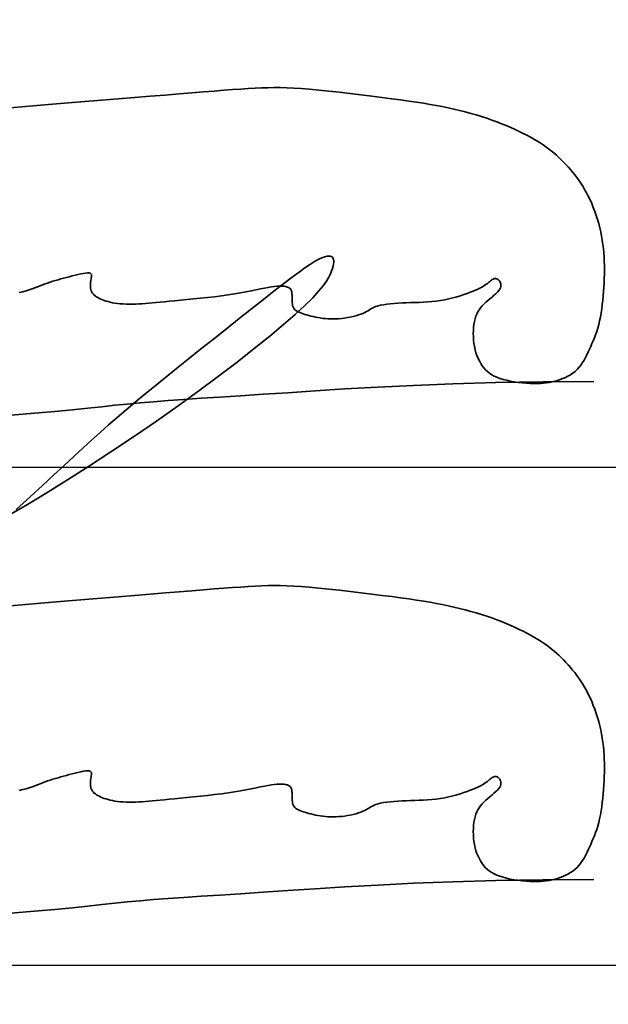
# Model space of a CAD drawing. Units: millimetres. Extents: x -440218 to 894146, y 0 to 287491.
# Drawn here: x 74756 to 75347, y 260116 to 261104 of the extents above; entities that cross this region are included whole.
import ezdxf
from ezdxf import colors
from ezdxf.entities.mleader import LeaderData, LeaderLine
from ezdxf.math import Vec2, Vec3

# ---------------------------------------------------------------- set-up
doc = ezdxf.new("R2010")
doc.units = ezdxf.units.MM
doc.linetypes.add('CONTI', pattern=[0])
doc.layers.add('МОДЕЛЬ', color=7, linetype='Continuous', lineweight=15)
doc.styles.add('ISOSPEUR', font='isocpeur.ttf', dxfattribs={"height": 300})
doc.styles.add('SPDS', font='txt')
doc.styles.add('SPEC', font='txt')

# ---------------------------------------------------------------- blocks, each defined once
blk = doc.blocks.new('*T96')
at = {"transparency": 16777216}
for p, q in [((0, 0), (18500, 0)), ((0, 0), (0, -5500)), ((1000, 0), (1000, -2500)), ((2000, 0), (2000, -5500)), ((3000, 0), (3000, -2500)), ((4000, 0), (4000, -5500)), ((5500, 0), (5500, -5500)), ((6500, 0), (6500, -5500)), ((18500, 0), (18500, -5500)), ((0, -500), (6500, -500)), ((0, -1000), (18500, -1000)), ((0, -1500), (6500, -1500)), ((0, -2000), (6500, -2000)), ((0, -2500), (18500, -2500)), ((13500, -2500), (13500, -5500)), ((15000, -2500), (15000, -4000)), ((16500, -2500), (16500, -4000)), ((0, -3000), (6500, -3000)), ((13500, -3000), (18500, -3000)), ((0, -3500), (6500, -3500)), ((0, -4000), (18500, -4000)), ((0, -4500), (6500, -4500)), ((0, -5000), (6500, -5000)), ((0, -5500), (18500, -5500))]:
    blk.add_line(p, q, dxfattribs=at)
at = {"color": 0, "transparency": 16777216, "attachment_point": 5, "style": 'ISOSPEUR'}
for s, insert, char_height, width in [('{\\C256;О-С348Б-1/0226-СС.ГЧ}', (12500, -500), 400, 11998), ('{\\H0.83333x;\\C256;Объект: Государственное бюджетноу\\Pобщеобразовательного учреждения города Москвы Школа №1678, \\Pпо адресу: г. Москва, ул. Дубнинская, д. 73б\\H1.2x;  \\H0.73333x;   \\fISOCPEUR|b0|i1|c204|p34; }', (12500, -1750), 300, 11998), ('{\\T0.8;ИП Иванников Вячеслав Петрович}', (16000, -4750), 285, 4896.32), ('Ситуационный план', (10000, -4750), 300, 6998)]:
    blk.add_mtext(s, dxfattribs=dict(at, insert=insert, char_height=char_height, width=width))
at = {"color": 7, "transparency": 16777216, "style": 'ISOSPEUR'}
for s, insert, char_height, width, attachment_point in [('Изм.', (500, -2250), 250, 998, 5), ('Подп.', (4750, -2250), 250, 1498, 5), ('{\\T0.9;Кол.уч}', (1500, -2250), 250, 998, 5), ('{\\T0.9;Лист}', (2500, -2250), 250, 998, 5), ('{\\T0.9;N док}', (3500, -2250), 250, 998, 5), ('{\\T0.9;Дата}', (6000, -2250), 250, 998, 5), ('Стадия', (14250, -2750), 250, 1396.32, 5), ('{\\C256;Разработ.}', (100, -2750), 250, 1800, 4), ('Лист', (15750, -2750), 250, 1396.32, 5), ('{\\C0;02.26}', (6000, -2750), 250, 998, 5), ('{\\fISOCPEUR|b0|i0|c204|p34;Листов}', (17500, -2750), 250, 1896.32, 5), ('Н.контр.', (100, -3250), 250, 1800, 4), ('{\\C0;02.26}', (6000, -3250), 250, 998, 5), ('Р', (14250, -3500), 300, 1396.32, 5), ('1', (15750, -3500), 300, 1396.32, 5), ('8', (17500, -3500), 300, 1896.32, 5), ('{\\C0;02.26}', (6000, -4250), 250, 998, 5), ('{\\H0.82143x;ГИП}', (100, -4250), 280, 1800, 4)]:
    blk.add_mtext(s, dxfattribs=dict(at, insert=insert, char_height=char_height, width=width, attachment_point=attachment_point))
blk = doc.blocks.new('_ArchTick')
at = {"color": 0, "linetype": 'ByBlock', "const_width": 0.15}
blk.add_lwpolyline([(-0.5, -0.5), (0.5, 0.5)], dxfattribs=at)

msp = doc.modelspace()

# ---------------------------------------------------------------- linework, layer by layer
at = {"layer": 'МОДЕЛЬ', "color": 5, "linetype": 'Continuous', "lineweight": 35}
for points in [[(74755.77, 260830.227), (74759.289, 260831.122), (74762.626, 260832.057), (74765.756, 260833.021), (74768.698, 260834.006), (74771.486, 260835.001), (74774.152, 260835.999), (74776.729, 260836.989), (74779.249, 260837.963), (74781.746, 260838.91), (74784.251, 260839.823), (74786.793, 260840.693), (74789.379, 260841.527), (74792.011, 260842.331), (74794.692, 260843.113), (74797.424, 260843.881), (74800.209, 260844.642), (74803.049, 260845.404), (74805.948, 260846.174), (74808.896, 260846.954), (74811.84, 260847.715), (74814.716, 260848.422), (74817.459, 260849.041), (74820.005, 260849.538), (74822.291, 260849.877), (74824.251, 260850.023), (74825.822, 260849.943), (74826.96, 260849.612), (74827.709, 260849.045), (74828.131, 260848.271), (74828.292, 260847.314), (74828.254, 260846.203), (74828.082, 260844.964), (74827.84, 260843.623), (74827.592, 260842.208), (74827.393, 260840.743), (74827.263, 260839.25), (74827.214, 260837.748), (74827.258, 260836.257), (74827.408, 260834.797), (74827.674, 260833.387), (74828.069, 260832.048), (74828.605, 260830.799), (74829.291, 260829.654), (74830.121, 260828.607), (74831.089, 260827.646), (74832.187, 260826.759), (74833.408, 260825.935), (74834.745, 260825.161), (74836.189, 260824.425), (74837.734, 260823.716), (74839.374, 260823.026), (74841.118, 260822.358), (74842.975, 260821.722), (74844.954, 260821.125), (74847.067, 260820.576), (74849.323, 260820.081), (74851.732, 260819.651), (74854.303, 260819.293), (74857.043, 260819.012), (74859.932, 260818.808), (74862.947, 260818.676), (74866.066, 260818.613), (74869.265, 260818.615), (74872.52, 260818.679), (74875.809, 260818.8), (74879.108, 260818.975), (74882.411, 260819.201), (74885.776, 260819.475), (74889.281, 260819.796), (74892.999, 260820.161), (74897.008, 260820.57), (74901.383, 260821.02), (74906.2, 260821.51), (74911.534, 260822.037), (74917.429, 260822.601), (74923.799, 260823.205), (74930.522, 260823.853), (74937.481, 260824.549), (74944.555, 260825.296), (74951.625, 260826.099), (74958.572, 260826.961), (74965.275, 260827.886), (74971.635, 260828.873), (74977.626, 260829.9), (74983.242, 260830.939), (74988.479, 260831.962), (74993.329, 260832.942), (74997.788, 260833.852), (75001.849, 260834.663), (75005.507, 260835.349), (75008.762, 260835.888), (75011.64, 260836.285), (75014.174, 260836.553), (75016.398, 260836.703), (75018.343, 260836.748), (75020.043, 260836.7), (75021.53, 260836.569), (75022.838, 260836.37), (75023.994, 260836.11), (75025.012, 260835.79), (75025.899, 260835.409), (75026.665, 260834.965), (75027.317, 260834.456), (75027.863, 260833.88), (75028.313, 260833.235), (75028.675, 260832.519), (75028.957, 260831.731), (75029.168, 260830.872), (75029.32, 260829.943), (75029.422, 260828.946), (75029.484, 260827.882), (75029.515, 260826.752), (75029.527, 260825.558), (75029.529, 260824.302), (75029.533, 260822.987), (75029.559, 260821.635), (75029.632, 260820.268), (75029.774, 260818.91), (75030.009, 260817.585), (75030.358, 260816.316), (75030.845, 260815.127), (75031.494, 260814.04), (75032.322, 260813.073), (75033.323, 260812.216), (75034.489, 260811.45), (75035.807, 260810.758), (75037.269, 260810.123), (75038.864, 260809.527), (75040.581, 260808.954), (75042.411, 260808.385), (75044.344, 260807.808), (75046.374, 260807.229), (75048.496, 260806.661), (75050.706, 260806.113), (75053, 260805.598), (75055.371, 260805.127), (75057.815, 260804.711), (75060.329, 260804.362), (75062.905, 260804.09), (75065.54, 260803.898), (75068.227, 260803.791), (75070.96, 260803.771), (75073.733, 260803.841), (75076.54, 260804.004), (75079.376, 260804.264), (75082.235, 260804.623), (75085.105, 260805.082), (75087.956, 260805.632), (75090.75, 260806.264), (75093.451, 260806.966), (75096.023, 260807.728), (75098.429, 260808.538), (75100.632, 260809.387), (75102.596, 260810.263), (75104.305, 260811.155), (75105.824, 260812.053), (75107.239, 260812.944), (75108.635, 260813.817), (75110.098, 260814.661), (75111.714, 260815.462), (75113.568, 260816.211), (75115.747, 260816.895), (75118.313, 260817.506), (75121.245, 260818.044), (75124.497, 260818.514), (75128.026, 260818.921), (75131.786, 260819.268), (75135.734, 260819.56), (75139.825, 260819.8), (75144.015, 260819.993), (75148.263, 260820.148), (75152.553, 260820.285), (75156.87, 260820.432), (75161.203, 260820.614), (75165.537, 260820.858), (75169.86, 260821.189), (75174.159, 260821.633), (75178.421, 260822.218), (75182.629, 260822.959), (75186.759, 260823.839), (75190.782, 260824.831), (75194.67, 260825.909), (75198.394, 260827.045), (75201.925, 260828.213), (75205.236, 260829.387), (75208.297, 260830.538), (75211.089, 260831.647), (75213.622, 260832.713), (75215.913, 260833.741), (75217.981, 260834.738), (75219.845, 260835.708), (75221.521, 260836.658), (75223.029, 260837.592), (75224.386, 260838.517), (75225.611, 260839.434), (75226.722, 260840.326), (75227.736, 260841.176), (75228.671, 260841.962), (75229.546, 260842.666), (75230.379, 260843.268), (75231.186, 260843.748), (75231.987, 260844.087), (75232.794, 260844.269), (75233.602, 260844.297), (75234.398, 260844.178), (75235.173, 260843.919), (75235.915, 260843.526), (75236.613, 260843.007), (75237.256, 260842.368), (75237.833, 260841.616), (75238.33, 260840.758), (75238.715, 260839.799), (75238.957, 260838.744), (75239.02, 260837.598), (75238.871, 260836.367), (75238.476, 260835.055), (75237.802, 260833.668), (75236.814, 260832.211), (75235.495, 260830.688), (75233.895, 260829.106), (75232.078, 260827.469), (75230.109, 260825.783), (75228.054, 260824.053), (75225.978, 260822.285), (75223.947, 260820.485), (75222.025, 260818.656), (75220.266, 260816.801), (75218.677, 260814.901), (75217.255, 260812.933), (75215.995, 260810.873), (75214.893, 260808.7), (75213.944, 260806.39), (75213.145, 260803.921), (75212.49, 260801.269), (75211.978, 260798.421), (75211.608, 260795.406), (75211.383, 260792.262), (75211.306, 260789.028), (75211.377, 260785.741), (75211.6, 260782.44), (75211.976, 260779.164), (75212.508, 260775.95), (75213.196, 260772.833), (75214.036, 260769.826), (75215.022, 260766.939), (75216.15, 260764.183), (75217.412, 260761.566), (75218.805, 260759.099), (75220.322, 260756.792), (75221.958, 260754.653), (75223.712, 260752.69), (75225.604, 260750.896), (75227.657, 260749.259), (75229.897, 260747.77), (75232.346, 260746.418), (75235.03, 260745.193), (75237.973, 260744.084), (75241.199, 260743.081), (75244.716, 260742.175), (75248.47, 260741.369), (75252.392, 260740.665), (75256.412, 260740.068), (75260.46, 260739.582), (75264.468, 260739.209), (75268.364, 260738.954), (75272.079, 260738.821), (75275.561, 260738.811), (75278.826, 260738.924), (75281.908, 260739.158), (75284.839, 260739.508), (75287.655, 260739.973), (75290.388, 260740.551), (75293.072, 260741.238), (75295.74, 260742.032), (75298.416, 260742.932), (75301.085, 260743.948), (75303.722, 260745.089), (75306.302, 260746.367), (75308.8, 260747.793), (75311.191, 260749.377), (75313.45, 260751.13), (75315.553, 260753.064), (75317.481, 260755.182), (75319.25, 260757.467), (75320.884, 260759.896), (75322.404, 260762.446), (75323.833, 260765.091), (75325.195, 260767.81), (75326.512, 260770.578), (75327.808, 260773.371), (75329.098, 260776.176), (75330.378, 260779.008), (75331.635, 260781.893), (75332.857, 260784.858), (75334.033, 260787.927), (75335.15, 260791.127), (75336.196, 260794.483), (75337.159, 260798.02), (75338.031, 260801.755), (75338.814, 260805.669), (75339.514, 260809.733), (75340.136, 260813.921), (75340.686, 260818.202), (75341.17, 260822.549), (75341.592, 260826.935), (75341.96, 260831.33), (75342.276, 260835.711), (75342.536, 260840.074), (75342.734, 260844.419), (75342.864, 260848.747), (75342.921, 260853.058), (75342.897, 260857.353), (75342.787, 260861.632), (75342.585, 260865.896), (75342.285, 260870.145), (75341.883, 260874.379), (75341.376, 260878.598), (75340.762, 260882.804), (75340.037, 260886.995), (75339.197, 260891.172), (75338.24, 260895.336), (75337.163, 260899.486), (75335.964, 260903.62), (75334.65, 260907.72), (75333.232, 260911.769), (75331.718, 260915.747), (75330.117, 260919.633), (75328.439, 260923.409), (75326.693, 260927.056), (75324.888, 260930.554), (75323.032, 260933.889), (75321.128, 260937.072), (75319.177, 260940.117), (75317.179, 260943.04), (75315.136, 260945.856), (75313.048, 260948.581), (75310.916, 260951.231), (75308.741, 260953.821), (75306.524, 260956.363), (75304.262, 260958.856), (75301.952, 260961.298), (75299.589, 260963.686), (75297.172, 260966.015), (75294.696, 260968.283), (75292.158, 260970.486), (75289.554, 260972.62), (75286.88, 260974.686), (75284.123, 260976.692), (75281.267, 260978.652), (75278.298, 260980.577), (75275.201, 260982.479), (75271.96, 260984.371), (75268.562, 260986.266), (75264.99, 260988.175), (75261.233, 260990.107), (75257.294, 260992.055), (75253.175, 260994.009), (75248.881, 260995.956), (75244.418, 260997.888), (75239.789, 260999.792), (75234.999, 261001.658), (75230.052, 261003.475), (75224.955, 261005.235), (75219.718, 261006.932), (75214.355, 261008.566), (75208.877, 261010.135), (75203.298, 261011.637), (75197.63, 261013.07), (75191.886, 261014.433), (75186.078, 261015.722), (75180.202, 261016.94), (75174.177, 261018.102), (75167.907, 261019.226), (75161.294, 261020.331), (75154.24, 261021.434), (75146.648, 261022.554), (75138.42, 261023.709), (75129.46, 261024.918), (75119.723, 261026.19), (75109.38, 261027.501), (75098.655, 261028.818), (75087.772, 261030.109), (75076.957, 261031.34), (75066.433, 261032.478), (75056.424, 261033.491), (75047.156, 261034.345), (75038.785, 261035.017), (75031.203, 261035.51), (75024.235, 261035.838), (75017.705, 261036.014), (75011.438, 261036.051), (75005.258, 261035.963), (74998.99, 261035.762), (74992.459, 261035.461), (74985.501, 261035.072), (74978.005, 261034.594), (74969.871, 261034.025), (74960.999, 261033.365), (74951.29, 261032.611), (74940.642, 261031.762), (74928.958, 261030.815), (74916.137, 261029.769), (74902.134, 261028.626), (74887.129, 261027.4), (74871.355, 261026.112), (74855.046, 261024.78), (74838.436, 261023.424), (74821.758, 261022.062), (74805.248, 261020.713), (74789.139, 261019.398), (74773.565, 261018.115), (74758.263, 261016.786), (74742.871, 261015.316)], [(74742.962, 260605.351), (74762.234, 260616.591), (74782.763, 260628.964), (74804.241, 260642.281), (74826.358, 260656.356), (74848.806, 260671.002), (74871.277, 260686.03), (74893.46, 260701.254), (74915.066, 260716.487), (74935.876, 260731.55), (74955.689, 260746.266), (74974.303, 260760.455), (74991.519, 260773.939), (75007.135, 260786.541), (75020.949, 260798.083), (75032.763, 260808.386), (75042.448, 260817.325), (75050.176, 260824.987), (75056.193, 260831.511), (75060.744, 260837.035), (75064.074, 260841.699), (75066.43, 260845.643), (75068.056, 260849.004), (75069.198, 260851.924), (75070.063, 260854.519), (75070.699, 260856.826), (75071.117, 260858.858), (75071.324, 260860.629), (75071.333, 260862.155), (75071.151, 260863.45), (75070.789, 260864.527), (75070.256, 260865.401), (75069.559, 260866.084), (75068.692, 260866.572), (75067.647, 260866.861), (75066.413, 260866.944), (75064.983, 260866.816), (75063.348, 260866.472), (75061.497, 260865.904), (75059.423, 260865.109), (75057.093, 260864.06), (75054.375, 260862.648), (75051.116, 260860.746), (75047.162, 260858.225), (75042.357, 260854.957), (75036.547, 260850.814), (75029.578, 260845.667), (75021.296, 260839.388), (75011.615, 260831.908), (75000.737, 260823.394), (74988.929, 260814.073), (74976.463, 260804.172), (74963.607, 260793.917), (74950.63, 260783.535), (74937.804, 260773.253), (74925.397, 260763.297), (74913.624, 260753.845), (74902.478, 260744.876), (74891.898, 260736.321), (74881.823, 260728.111), (74872.192, 260720.175), (74862.942, 260712.445), (74854.012, 260704.851), (74845.341, 260697.323), (74836.845, 260689.78), (74828.354, 260682.093), (74819.673, 260674.121), (74810.609, 260665.723), (74800.969, 260656.758), (74790.559, 260647.086), (74779.186, 260636.565), (74766.656, 260625.054), (74752.853, 260612.471)], [(74747.412, 260707.088), (74771.147, 260709.068), (74791.532, 260710.901), (74809.166, 260712.602), (74824.645, 260714.18), (74838.565, 260715.649), (74851.524, 260717.02), (74864.119, 260718.306), (74876.945, 260719.517), (74890.533, 260720.671), (74905.147, 260721.795), (74920.981, 260722.922), (74938.233, 260724.085), (74957.099, 260725.314), (74977.775, 260726.643), (75000.457, 260728.104), (75025.342, 260729.729), (75052.635, 260731.527), (75082.582, 260733.42), (75115.437, 260735.302), (75151.454, 260737.073), (75190.889, 260738.63), (75233.996, 260739.869), (75281.029, 260740.687), (75332.244, 260740.983)], [(74755.77, 260330.227), (74759.289, 260331.122), (74762.626, 260332.057), (74765.756, 260333.021), (74768.698, 260334.006), (74771.486, 260335.001), (74774.152, 260335.999), (74776.729, 260336.989), (74779.249, 260337.963), (74781.746, 260338.91), (74784.251, 260339.823), (74786.793, 260340.693), (74789.379, 260341.527), (74792.011, 260342.331), (74794.692, 260343.113), (74797.424, 260343.881), (74800.209, 260344.642), (74803.049, 260345.404), (74805.948, 260346.174), (74808.896, 260346.954), (74811.84, 260347.715), (74814.716, 260348.422), (74817.459, 260349.041), (74820.005, 260349.538), (74822.291, 260349.877), (74824.251, 260350.023), (74825.822, 260349.943), (74826.96, 260349.612), (74827.709, 260349.045), (74828.131, 260348.271), (74828.292, 260347.314), (74828.254, 260346.203), (74828.082, 260344.964), (74827.84, 260343.623), (74827.592, 260342.208), (74827.393, 260340.743), (74827.263, 260339.25), (74827.214, 260337.748), (74827.258, 260336.257), (74827.408, 260334.797), (74827.674, 260333.387), (74828.069, 260332.048), (74828.605, 260330.799), (74829.291, 260329.654), (74830.121, 260328.607), (74831.089, 260327.646), (74832.187, 260326.759), (74833.408, 260325.935), (74834.745, 260325.161), (74836.189, 260324.425), (74837.734, 260323.716), (74839.374, 260323.026), (74841.118, 260322.358), (74842.975, 260321.722), (74844.954, 260321.125), (74847.067, 260320.576), (74849.323, 260320.081), (74851.732, 260319.651), (74854.303, 260319.293), (74857.043, 260319.012), (74859.932, 260318.808), (74862.947, 260318.676), (74866.066, 260318.613), (74869.265, 260318.615), (74872.52, 260318.679), (74875.809, 260318.8), (74879.108, 260318.975), (74882.411, 260319.201), (74885.776, 260319.475), (74889.281, 260319.796), (74892.999, 260320.161), (74897.008, 260320.57), (74901.383, 260321.02), (74906.2, 260321.51), (74911.534, 260322.037), (74917.429, 260322.601), (74923.799, 260323.205), (74930.522, 260323.853), (74937.481, 260324.549), (74944.555, 260325.296), (74951.625, 260326.099), (74958.572, 260326.961), (74965.275, 260327.886), (74971.635, 260328.873), (74977.626, 260329.9), (74983.242, 260330.939), (74988.479, 260331.962), (74993.329, 260332.942), (74997.788, 260333.852), (75001.849, 260334.663), (75005.507, 260335.349), (75008.762, 260335.888), (75011.64, 260336.285), (75014.174, 260336.553), (75016.398, 260336.703), (75018.343, 260336.748), (75020.043, 260336.7), (75021.53, 260336.569), (75022.838, 260336.37), (75023.994, 260336.11), (75025.012, 260335.79), (75025.899, 260335.409), (75026.665, 260334.965), (75027.317, 260334.456), (75027.863, 260333.88), (75028.313, 260333.235), (75028.675, 260332.519), (75028.957, 260331.731), (75029.168, 260330.872), (75029.32, 260329.943), (75029.422, 260328.946), (75029.484, 260327.882), (75029.515, 260326.752), (75029.527, 260325.558), (75029.529, 260324.302), (75029.533, 260322.987), (75029.559, 260321.635), (75029.632, 260320.268), (75029.774, 260318.91), (75030.009, 260317.585), (75030.358, 260316.316), (75030.845, 260315.127), (75031.494, 260314.04), (75032.322, 260313.073), (75033.323, 260312.216), (75034.489, 260311.45), (75035.807, 260310.758), (75037.269, 260310.123), (75038.864, 260309.527), (75040.581, 260308.954), (75042.411, 260308.385), (75044.344, 260307.808), (75046.374, 260307.229), (75048.496, 260306.661), (75050.706, 260306.113), (75053, 260305.598), (75055.371, 260305.127), (75057.815, 260304.711), (75060.329, 260304.362), (75062.905, 260304.09), (75065.54, 260303.898), (75068.227, 260303.791), (75070.96, 260303.771), (75073.733, 260303.841), (75076.54, 260304.004), (75079.376, 260304.264), (75082.235, 260304.623), (75085.105, 260305.082), (75087.956, 260305.632), (75090.75, 260306.264), (75093.451, 260306.966), (75096.023, 260307.728), (75098.429, 260308.538), (75100.632, 260309.387), (75102.596, 260310.263), (75104.305, 260311.155), (75105.824, 260312.053), (75107.239, 260312.944), (75108.635, 260313.817), (75110.098, 260314.661), (75111.714, 260315.462), (75113.568, 260316.211), (75115.747, 260316.895), (75118.313, 260317.506), (75121.245, 260318.044), (75124.497, 260318.514), (75128.026, 260318.921), (75131.786, 260319.268), (75135.734, 260319.56), (75139.825, 260319.8), (75144.015, 260319.993), (75148.263, 260320.148), (75152.553, 260320.285), (75156.87, 260320.432), (75161.203, 260320.614), (75165.537, 260320.858), (75169.86, 260321.189), (75174.159, 260321.633), (75178.421, 260322.218), (75182.629, 260322.959), (75186.759, 260323.839), (75190.782, 260324.831), (75194.67, 260325.909), (75198.394, 260327.045), (75201.925, 260328.213), (75205.236, 260329.387), (75208.297, 260330.538), (75211.089, 260331.647), (75213.622, 260332.713), (75215.913, 260333.741), (75217.981, 260334.738), (75219.845, 260335.708), (75221.521, 260336.658), (75223.029, 260337.592), (75224.386, 260338.517), (75225.611, 260339.434), (75226.722, 260340.326), (75227.736, 260341.176), (75228.671, 260341.962), (75229.546, 260342.666), (75230.379, 260343.268), (75231.186, 260343.748), (75231.987, 260344.087), (75232.794, 260344.269), (75233.602, 260344.297), (75234.398, 260344.178), (75235.173, 260343.919), (75235.915, 260343.526), (75236.613, 260343.007), (75237.256, 260342.368), (75237.833, 260341.616), (75238.33, 260340.758), (75238.715, 260339.799), (75238.957, 260338.744), (75239.02, 260337.598), (75238.871, 260336.367), (75238.476, 260335.055), (75237.802, 260333.668), (75236.814, 260332.211), (75235.495, 260330.688), (75233.895, 260329.106), (75232.078, 260327.469), (75230.109, 260325.783), (75228.054, 260324.053), (75225.978, 260322.285), (75223.947, 260320.485), (75222.025, 260318.656), (75220.266, 260316.801), (75218.677, 260314.901), (75217.255, 260312.933), (75215.995, 260310.873), (75214.893, 260308.7), (75213.944, 260306.39), (75213.145, 260303.921), (75212.49, 260301.269), (75211.978, 260298.421), (75211.608, 260295.406), (75211.383, 260292.262), (75211.306, 260289.028), (75211.377, 260285.741), (75211.6, 260282.44), (75211.976, 260279.164), (75212.508, 260275.95), (75213.196, 260272.833), (75214.036, 260269.826), (75215.022, 260266.939), (75216.15, 260264.183), (75217.412, 260261.566), (75218.805, 260259.099), (75220.322, 260256.792), (75221.958, 260254.653), (75223.712, 260252.69), (75225.604, 260250.896), (75227.657, 260249.259), (75229.897, 260247.77), (75232.346, 260246.418), (75235.03, 260245.193), (75237.973, 260244.084), (75241.199, 260243.081), (75244.716, 260242.175), (75248.47, 260241.369), (75252.392, 260240.665), (75256.412, 260240.068), (75260.46, 260239.582), (75264.468, 260239.209), (75268.364, 260238.954), (75272.079, 260238.821), (75275.561, 260238.811), (75278.826, 260238.924), (75281.908, 260239.158), (75284.839, 260239.508), (75287.655, 260239.973), (75290.388, 260240.551), (75293.072, 260241.238), (75295.74, 260242.032), (75298.416, 260242.932), (75301.085, 260243.948), (75303.722, 260245.089), (75306.302, 260246.367), (75308.8, 260247.793), (75311.191, 260249.377), (75313.45, 260251.13), (75315.553, 260253.064), (75317.481, 260255.182), (75319.25, 260257.467), (75320.884, 260259.896), (75322.404, 260262.446), (75323.833, 260265.091), (75325.195, 260267.81), (75326.512, 260270.578), (75327.808, 260273.371), (75329.098, 260276.176), (75330.378, 260279.008), (75331.635, 260281.893), (75332.857, 260284.858), (75334.033, 260287.927), (75335.15, 260291.127), (75336.196, 260294.483), (75337.159, 260298.02), (75338.031, 260301.755), (75338.814, 260305.669), (75339.514, 260309.733), (75340.136, 260313.921), (75340.686, 260318.202), (75341.17, 260322.549), (75341.592, 260326.935), (75341.96, 260331.33), (75342.276, 260335.711), (75342.536, 260340.074), (75342.734, 260344.419), (75342.864, 260348.747), (75342.921, 260353.058), (75342.897, 260357.353), (75342.787, 260361.632), (75342.585, 260365.896), (75342.285, 260370.145), (75341.883, 260374.379), (75341.376, 260378.598), (75340.762, 260382.804), (75340.037, 260386.995), (75339.197, 260391.172), (75338.24, 260395.336), (75337.163, 260399.486), (75335.964, 260403.62), (75334.65, 260407.72), (75333.232, 260411.769), (75331.718, 260415.747), (75330.117, 260419.633), (75328.439, 260423.409), (75326.693, 260427.056), (75324.888, 260430.554), (75323.032, 260433.889), (75321.128, 260437.072), (75319.177, 260440.117), (75317.179, 260443.04), (75315.136, 260445.856), (75313.048, 260448.581), (75310.916, 260451.231), (75308.741, 260453.821), (75306.524, 260456.363), (75304.262, 260458.856), (75301.952, 260461.298), (75299.589, 260463.686), (75297.172, 260466.015), (75294.696, 260468.283), (75292.158, 260470.486), (75289.554, 260472.62), (75286.88, 260474.686), (75284.123, 260476.692), (75281.267, 260478.652), (75278.298, 260480.577), (75275.201, 260482.479), (75271.96, 260484.371), (75268.562, 260486.266), (75264.99, 260488.175), (75261.233, 260490.107), (75257.294, 260492.055), (75253.175, 260494.009), (75248.881, 260495.956), (75244.418, 260497.888), (75239.789, 260499.792), (75234.999, 260501.658), (75230.052, 260503.475), (75224.955, 260505.235), (75219.718, 260506.932), (75214.355, 260508.566), (75208.877, 260510.135), (75203.298, 260511.637), (75197.63, 260513.07), (75191.886, 260514.433), (75186.078, 260515.722), (75180.202, 260516.94), (75174.177, 260518.102), (75167.907, 260519.226), (75161.294, 260520.331), (75154.24, 260521.434), (75146.648, 260522.554), (75138.42, 260523.709), (75129.46, 260524.918), (75119.723, 260526.19), (75109.38, 260527.501), (75098.655, 260528.818), (75087.772, 260530.109), (75076.957, 260531.34), (75066.433, 260532.478), (75056.424, 260533.491), (75047.156, 260534.345), (75038.785, 260535.017), (75031.203, 260535.51), (75024.235, 260535.838), (75017.705, 260536.014), (75011.438, 260536.051), (75005.258, 260535.963), (74998.99, 260535.762), (74992.459, 260535.461), (74985.501, 260535.072), (74978.005, 260534.594), (74969.871, 260534.025), (74960.999, 260533.365), (74951.29, 260532.611), (74940.642, 260531.762), (74928.958, 260530.815), (74916.137, 260529.769), (74902.134, 260528.626), (74887.129, 260527.4), (74871.355, 260526.112), (74855.046, 260524.78), (74838.436, 260523.424), (74821.758, 260522.062), (74805.248, 260520.713), (74789.139, 260519.398), (74773.565, 260518.115), (74758.263, 260516.786), (74742.871, 260515.316)], [(74747.412, 260207.088), (74771.147, 260209.068), (74791.532, 260210.901), (74809.166, 260212.602), (74824.645, 260214.18), (74838.565, 260215.649), (74851.524, 260217.02), (74864.119, 260218.306), (74876.945, 260219.517), (74890.533, 260220.671), (74905.147, 260221.795), (74920.981, 260222.922), (74938.233, 260224.085), (74957.099, 260225.314), (74977.775, 260226.643), (75000.457, 260228.104), (75025.342, 260229.729), (75052.635, 260231.527), (75082.582, 260233.42), (75115.437, 260235.302), (75151.454, 260237.073), (75190.889, 260238.63), (75233.996, 260239.869), (75281.029, 260240.687), (75332.244, 260240.983)]]:
    msp.add_lwpolyline(points, dxfattribs=at)

# ---------------------------------------------------------------- block references
msp.add_blockref('*T96', (69934.404, 263654.946))

# ---------------------------------------------------------------- leaders
at = {"color": 7, "linetype": 'CONTI', "lineweight": 9, "ltscale": 0.3}
ml = msp.add_multileader_mtext('Standard', dxfattribs=at)
ml.set_content('{\\fISOCPEUR|b0|i0|c0|p34;VEGATEL 5D-FB Cu (\\fISOCPEUR|b0|i0|c204|p34;ГОСТ\\fISOCPEUR|b0|i0|c0|p34;) HFLTx\\PL=50 \\fISOCPEUR|b0|i0|c204|p34;м}', color=7, style='SPDS')
ml.set_leader_properties()
ml.set_arrow_properties(name='ARCHTICK')
ml.build(insert=Vec2(0, 0))
ml.multileader.update_dxf_attribs({"text_left_attachment_type": 6, "text_right_attachment_type": 6, "dogleg_length": 0.36, "arrow_head_size": 100, "scale": 100})
ctx = ml.context
ctx.base_point, ctx.scale, ctx.char_height, ctx.arrow_head_size, ctx.landing_gap_size, ctx.plane_origin, ctx.plane_x_axis, ctx.plane_y_axis = Vec3(152460.926, 272330.015), 100, 250, 100, 9, Vec3(154956.207, 266829.739), Vec3(0, 1), Vec3(-1, 0)
ctx.left_attachment, ctx.right_attachment, ctx.text_align_type = 6, 6, 1
notes = []
notes.append((ctx, [(0, (0, 0, 0), (0, 0), (1, 0), 1, [])]))
ctx.mtext.insert, ctx.mtext.text_direction, ctx.mtext.rotation, ctx.mtext.alignment, ctx.mtext.flow_direction = Vec3(152160.926, 274876.515), Vec3(0, 1), 1.5707963, 2, 5
ml = msp.add_multileader_mtext('Standard', dxfattribs=at)
ml.set_content('{\\fISOCPEUR|b0|i0|c204|p34;КСВВнг\\fISOCPEUR|b0|i0|c0|p34;(\\fISOCPEUR|b0|i0|c204|p34;А\\fISOCPEUR|b0|i0|c0|p34;)-LSLTx 1x2x0,8\\PL=40 \\fISOCPEUR|b0|i0|c204|p34;м}', color=7, style='SPDS')
ml.set_leader_properties()
ml.set_arrow_properties(name='ARCHTICK')
ml.build(insert=Vec2(0, 0))
ml.multileader.update_dxf_attribs({"text_left_attachment_type": 6, "text_right_attachment_type": 6, "dogleg_length": 0.36, "arrow_head_size": 100, "scale": 100})
ctx = ml.context
ctx.base_point, ctx.scale, ctx.char_height, ctx.arrow_head_size, ctx.landing_gap_size, ctx.plane_origin = Vec3(156976.547, 277097.962), 100, 250, 100, 9, Vec3(149205.325, 277277.128)
ctx.left_attachment, ctx.right_attachment, ctx.text_align_type = 6, 6, 1
notes.append((ctx, [(0, (0, 0, 0), (0, 0), (1, 0), 1, [])]))
ctx.mtext.insert, ctx.mtext.alignment, ctx.mtext.flow_direction = Vec3(158904.297, 277397.962), 2, 5
ml = msp.add_multileader_mtext('Standard', dxfattribs=at)
ml.set_content('{\\fISOCPEUR|b0|i0|c204|p34;КСВВнг\\fISOCPEUR|b0|i0|c0|p34;(\\fISOCPEUR|b0|i0|c204|p34;А\\fISOCPEUR|b0|i0|c0|p34;)-LSLTx 1x2x0,8\\PL=15 \\fISOCPEUR|b0|i0|c204|p34;м}', color=7, style='SPDS')
ml.set_leader_properties()
ml.set_arrow_properties(name='ARCHTICK')
ml.build(insert=Vec2(0, 0))
ml.multileader.update_dxf_attribs({"text_left_attachment_type": 6, "text_right_attachment_type": 6, "dogleg_length": 0.36, "arrow_head_size": 100, "scale": 100})
ctx = ml.context
ctx.base_point, ctx.scale, ctx.char_height, ctx.arrow_head_size, ctx.landing_gap_size, ctx.plane_origin = Vec3(172137.642, 277097.962), 100, 250, 100, 9, Vec3(164366.42, 277277.128)
ctx.left_attachment, ctx.right_attachment, ctx.text_align_type = 6, 6, 1
notes.append((ctx, [(0, (0, 0, 0), (0, 0), (1, 0), 1, [])]))
ctx.mtext.insert, ctx.mtext.alignment, ctx.mtext.flow_direction = Vec3(174065.392, 277397.962), 2, 5
ml = msp.add_multileader_mtext('Standard', dxfattribs=at)
ml.set_content('{\\fISOCPEUR|b0|i0|c204|p34;КСВВнг\\fISOCPEUR|b0|i0|c0|p34;(\\fISOCPEUR|b0|i0|c204|p34;А\\fISOCPEUR|b0|i0|c0|p34;)-LSLTx 1x2x0,8\\PL=10 \\fISOCPEUR|b0|i0|c204|p34;м}', color=7, style='SPDS')
ml.set_leader_properties()
ml.set_arrow_properties(name='ARCHTICK')
ml.build(insert=Vec2(0, 0))
ml.multileader.update_dxf_attribs({"text_left_attachment_type": 6, "text_right_attachment_type": 6, "dogleg_length": 0.36, "arrow_head_size": 100, "scale": 100})
ctx = ml.context
ctx.base_point, ctx.scale, ctx.char_height, ctx.arrow_head_size, ctx.landing_gap_size, ctx.plane_origin = Vec3(116154.028, 277097.962), 100, 250, 100, 9, Vec3(122387.804, 277277.128)
ctx.left_attachment, ctx.right_attachment, ctx.text_align_type = 6, 6, 1
notes.append((ctx, [(0, (0, 0, 0), (0, 0), (1, 0), 1, [])]))
ctx.mtext.insert, ctx.mtext.alignment, ctx.mtext.flow_direction = Vec3(118081.778, 277397.962), 2, 5
ml = msp.add_multileader_mtext('Standard', dxfattribs=at)
ml.set_content('{\\fISOCPEUR|b0|i0|c204|p34;РК \\fISOCPEUR|b0|i0|c0|p34;75-4.8-319 \\fISOCPEUR|b0|i0|c204|p34;нг\\fISOCPEUR|b0|i0|c0|p34;(\\fISOCPEUR|b0|i0|c204|p34;А\\fISOCPEUR|b0|i0|c0|p34;)-LSLTx\\P\\pxqc;L=50 \\fISOCPEUR|b0|i0|c204|p34;м}', color=7, style='SPDS')
ml.set_leader_properties()
ml.set_arrow_properties(name='ARCHTICK')
ml.build(insert=Vec2(0, 0))
ml.multileader.update_dxf_attribs({"text_left_attachment_type": 6, "text_right_attachment_type": 6, "dogleg_length": 0.36, "arrow_head_size": 100, "scale": 100})
ctx = ml.context
ctx.base_point, ctx.scale, ctx.char_height, ctx.arrow_head_size, ctx.landing_gap_size, ctx.plane_origin, ctx.plane_x_axis, ctx.plane_y_axis = Vec3(153874.864, 272871.703), 100, 250, 100, 9, Vec3(151057.508, 269937.38), Vec3(0, 1), Vec3(-1, 0)
ctx.left_attachment, ctx.right_attachment, ctx.text_align_type = 6, 6, 1
notes.append((ctx, [(0, (0, 0, 0), (0, 0), (1, 0), 1, [])]))
ctx.mtext.insert, ctx.mtext.text_direction, ctx.mtext.rotation, ctx.mtext.alignment, ctx.mtext.flow_direction = Vec3(153574.864, 274955.703), Vec3(0, 1), 1.5707963, 2, 5
ml = msp.add_multileader_mtext('Standard', dxfattribs=at)
ml.set_content('{\\fISOCPEUR|b0|i0|c204|p34;КСВВнг\\fISOCPEUR|b0|i0|c0|p34;(\\fISOCPEUR|b0|i0|c204|p34;А\\fISOCPEUR|b0|i0|c0|p34;)-LSLTx 1x2x0,8\\PL=25 \\fISOCPEUR|b0|i0|c204|p34;м}', color=7, style='SPDS')
ml.set_leader_properties()
ml.set_arrow_properties(name='ARCHTICK')
ml.build(insert=Vec2(0, 0))
ml.multileader.update_dxf_attribs({"text_left_attachment_type": 6, "text_right_attachment_type": 6, "dogleg_length": 0.36, "arrow_head_size": 100, "scale": 100})
ctx = ml.context
ctx.base_point, ctx.scale, ctx.char_height, ctx.arrow_head_size, ctx.landing_gap_size, ctx.plane_origin = Vec3(156925.795, 274259.917), 100, 250, 100, 9, Vec3(143603.203, 274439.084)
ctx.left_attachment, ctx.right_attachment, ctx.text_align_type = 6, 6, 1
notes.append((ctx, [(0, (0, 0, 0), (0, 0), (1, 0), 1, [])]))
ctx.mtext.insert, ctx.mtext.alignment, ctx.mtext.flow_direction = Vec3(158853.545, 274559.917), 2, 5
ml = msp.add_multileader_mtext('Standard', dxfattribs=at)
ml.set_content('{\\fISOCPEUR|b0|i0|c204|p34;КСВВнг\\fISOCPEUR|b0|i0|c0|p34;(\\fISOCPEUR|b0|i0|c204|p34;А\\fISOCPEUR|b0|i0|c0|p34;)-LSLTx 1x2x0,8\\PL=30 \\fISOCPEUR|b0|i0|c204|p34;м}', color=7, style='SPDS')
ml.set_leader_properties()
ml.set_arrow_properties(name='ARCHTICK')
ml.build(insert=Vec2(0, 0))
ml.multileader.update_dxf_attribs({"text_left_attachment_type": 6, "text_right_attachment_type": 6, "dogleg_length": 0.36, "arrow_head_size": 100, "scale": 100})
ctx = ml.context
ctx.base_point, ctx.scale, ctx.char_height, ctx.arrow_head_size, ctx.landing_gap_size, ctx.plane_origin = Vec3(157006.667, 270803.176), 100, 250, 100, 9, Vec3(148879.998, 270982.343)
ctx.left_attachment, ctx.right_attachment, ctx.text_align_type = 6, 6, 1
notes.append((ctx, [(0, (0, 0, 0), (0, 0), (1, 0), 1, [])]))
ctx.mtext.insert, ctx.mtext.alignment, ctx.mtext.flow_direction = Vec3(158934.417, 271103.176), 2, 5
ml = msp.add_multileader_mtext('Standard', dxfattribs=at)
ml.set_content('{\\fISOCPEUR|b0|i0|c204|p34;КСВВнг\\fISOCPEUR|b0|i0|c0|p34;(\\fISOCPEUR|b0|i0|c204|p34;А\\fISOCPEUR|b0|i0|c0|p34;)-LSLTx 1x2x0,8\\PL=15 \\fISOCPEUR|b0|i0|c204|p34;м}', color=7, style='SPDS')
ml.set_leader_properties()
ml.set_arrow_properties(name='ARCHTICK')
ml.build(insert=Vec2(0, 0))
ml.multileader.update_dxf_attribs({"text_left_attachment_type": 6, "text_right_attachment_type": 6, "dogleg_length": 0.36, "arrow_head_size": 100, "scale": 100})
ctx = ml.context
ctx.base_point, ctx.scale, ctx.char_height, ctx.arrow_head_size, ctx.landing_gap_size, ctx.plane_origin = Vec3(172137.642, 270798.674), 100, 250, 100, 9, Vec3(164366.42, 270977.841)
ctx.left_attachment, ctx.right_attachment, ctx.text_align_type = 6, 6, 1
notes.append((ctx, [(0, (0, 0, 0), (0, 0), (1, 0), 1, [])]))
ctx.mtext.insert, ctx.mtext.alignment, ctx.mtext.flow_direction = Vec3(174065.392, 271098.674), 2, 5
ml = msp.add_multileader_mtext('Standard', dxfattribs=at)
ml.set_content('{\\fISOCPEUR|b0|i0|c204|p34;КСВВнг\\fISOCPEUR|b0|i0|c0|p34;(\\fISOCPEUR|b0|i0|c204|p34;А\\fISOCPEUR|b0|i0|c0|p34;)-LSLTx 1x2x0,8\\PL=15 \\fISOCPEUR|b0|i0|c204|p34;м}', color=7, style='SPDS')
ml.set_leader_properties()
ml.set_arrow_properties(name='ARCHTICK')
ml.build(insert=Vec2(0, 0))
ml.multileader.update_dxf_attribs({"text_left_attachment_type": 6, "text_right_attachment_type": 6, "dogleg_length": 0.36, "arrow_head_size": 100, "scale": 100})
ctx = ml.context
ctx.base_point, ctx.scale, ctx.char_height, ctx.arrow_head_size, ctx.landing_gap_size, ctx.plane_origin = Vec3(172137.642, 267974.386), 100, 250, 100, 9, Vec3(164366.42, 268153.553)
ctx.left_attachment, ctx.right_attachment, ctx.text_align_type = 6, 6, 1
notes.append((ctx, [(0, (0, 0, 0), (0, 0), (1, 0), 1, [])]))
ctx.mtext.insert, ctx.mtext.alignment, ctx.mtext.flow_direction = Vec3(174065.392, 268274.386), 2, 5
ml = msp.add_multileader_mtext('Standard', dxfattribs=at)
ml.set_content('{\\fISOCPEUR|b0|i0|c204|p34;КСВВнг\\fISOCPEUR|b0|i0|c0|p34;(\\fISOCPEUR|b0|i0|c204|p34;А\\fISOCPEUR|b0|i0|c0|p34;)-LSLTx 1x2x0,8\\PL=15 \\fISOCPEUR|b0|i0|c204|p34;м}', color=7, style='SPDS')
ml.set_leader_properties()
ml.set_arrow_properties(name='ARCHTICK')
ml.build(insert=Vec2(0, 0))
ml.multileader.update_dxf_attribs({"text_left_attachment_type": 6, "text_right_attachment_type": 6, "dogleg_length": 0.36, "arrow_head_size": 100, "scale": 100})
ctx = ml.context
ctx.base_point, ctx.scale, ctx.char_height, ctx.arrow_head_size, ctx.landing_gap_size, ctx.plane_origin = Vec3(172137.642, 264518.153), 100, 250, 100, 9, Vec3(164366.42, 264697.319)
ctx.left_attachment, ctx.right_attachment, ctx.text_align_type = 6, 6, 1
notes.append((ctx, [(0, (0, 0, 0), (0, 0), (1, 0), 1, [])]))
ctx.mtext.insert, ctx.mtext.alignment, ctx.mtext.flow_direction = Vec3(174065.392, 264818.153), 2, 5
ml = msp.add_multileader_mtext('Standard', dxfattribs=at)
ml.set_content('{\\fISOCPEUR|b0|i0|c204|p34;КСВВнг\\fISOCPEUR|b0|i0|c0|p34;(\\fISOCPEUR|b0|i0|c204|p34;А\\fISOCPEUR|b0|i0|c0|p34;)-LSLTx 1x2x0,8\\PL=15 \\fISOCPEUR|b0|i0|c204|p34;м}', color=7, style='SPDS')
ml.set_leader_properties()
ml.set_arrow_properties(name='ARCHTICK')
ml.build(insert=Vec2(0, 0))
ml.multileader.update_dxf_attribs({"text_left_attachment_type": 6, "text_right_attachment_type": 6, "dogleg_length": 0.36, "arrow_head_size": 100, "scale": 100})
ctx = ml.context
ctx.base_point, ctx.scale, ctx.char_height, ctx.arrow_head_size, ctx.landing_gap_size, ctx.plane_origin = Vec3(172137.642, 261701.912), 100, 250, 100, 9, Vec3(164366.42, 261881.078)
ctx.left_attachment, ctx.right_attachment, ctx.text_align_type = 6, 6, 1
notes.append((ctx, [(0, (0, 0, 0), (0, 0), (1, 0), 1, [])]))
ctx.mtext.insert, ctx.mtext.alignment, ctx.mtext.flow_direction = Vec3(174065.392, 262001.912), 2, 5
ml = msp.add_multileader_mtext('Standard', dxfattribs=at)
ml.set_content('{\\fISOCPEUR|b0|i0|c204|p34;КСВВнг\\fISOCPEUR|b0|i0|c0|p34;(\\fISOCPEUR|b0|i0|c204|p34;А\\fISOCPEUR|b0|i0|c0|p34;)-LSLTx 1x2x0,8\\PL=15 \\fISOCPEUR|b0|i0|c204|p34;м}', color=7, style='SPDS')
ml.set_leader_properties()
ml.set_arrow_properties(name='ARCHTICK')
ml.build(insert=Vec2(0, 0))
ml.multileader.update_dxf_attribs({"text_left_attachment_type": 6, "text_right_attachment_type": 6, "dogleg_length": 0.36, "arrow_head_size": 100, "scale": 100})
ctx = ml.context
ctx.base_point, ctx.scale, ctx.char_height, ctx.arrow_head_size, ctx.landing_gap_size, ctx.plane_origin = Vec3(157025.853, 261670.346), 100, 250, 100, 9, Vec3(149254.63, 261849.513)
ctx.left_attachment, ctx.right_attachment, ctx.text_align_type = 6, 6, 1
notes.append((ctx, [(0, (0, 0, 0), (0, 0), (1, 0), 1, [])]))
ctx.mtext.insert, ctx.mtext.alignment, ctx.mtext.flow_direction = Vec3(158953.603, 261970.346), 2, 5
ml = msp.add_multileader_mtext('Standard', dxfattribs=at)
ml.set_content('{\\fISOCPEUR|b0|i0|c204|p34;ТШ-112/27}', color=7, style='SPEC')
ml.set_leader_properties()
ml.set_arrow_properties(name='ARCHTICK')
ml.build(insert=Vec2(0, 0))
ml.multileader.update_dxf_attribs({"text_left_attachment_type": 6, "text_right_attachment_type": 6, "dogleg_length": 0.36, "arrow_head_size": 100, "scale": 100})
ctx = ml.context
ctx.base_point, ctx.scale, ctx.char_height, ctx.arrow_head_size, ctx.landing_gap_size, ctx.plane_origin = Vec3(140530.819, 261280.31), 100, 250, 100, 9, Vec3(128901.359, 255849.116)
ctx.left_attachment, ctx.right_attachment, ctx.text_align_type = 6, 6, 1
notes.append((ctx, [(0, (0, 0, 0), (0, 0), (1, 0), 1, [])]))
ctx.mtext.insert, ctx.mtext.alignment, ctx.mtext.flow_direction = Vec3(141302.319, 261580.31), 2, 5
ml = msp.add_multileader_mtext('Standard', dxfattribs=at)
ml.set_content('{\\fISOCPEUR|b0|i0|c0|p34;GSM \\fISOCPEUR|b0|i0|c204|p34;антенна}', color=7, style='SPEC')
ml.set_leader_properties()
ml.set_arrow_properties(name='ARCHTICK')
ml.build(insert=Vec2(0, 0))
ml.multileader.update_dxf_attribs({"text_left_attachment_type": 6, "text_right_attachment_type": 6, "dogleg_length": 0.36, "arrow_head_size": 100, "scale": 100})
ctx = ml.context
ctx.base_point, ctx.scale, ctx.char_height, ctx.arrow_head_size, ctx.landing_gap_size, ctx.plane_origin = Vec3(144818.51, 260464.008), 100, 250, 100, 9, Vec3(125478.104, 256645.075)
ctx.left_attachment, ctx.right_attachment, ctx.text_align_type = 6, 6, 1
notes.append((ctx, [(0, (0, 0, 0), (0, 0), (1, 0), 1, [])]))
ctx.mtext.insert, ctx.mtext.alignment, ctx.mtext.flow_direction = Vec3(145852.51, 260764.008), 2, 5
ml = msp.add_multileader_mtext('Standard', dxfattribs=at)
ml.set_content('{\\fISOCPEUR|b0|i0|c204|p34;Сигналы "Пожар" и\\P "Неисправность"}', color=7, style='SPEC')
ml.set_leader_properties()
ml.set_arrow_properties(name='ARCHTICK')
ml.build(insert=Vec2(0, 0))
ml.multileader.update_dxf_attribs({"text_left_attachment_type": 6, "text_right_attachment_type": 6, "dogleg_length": 0.36, "arrow_head_size": 100, "scale": 100})
ctx = ml.context
ctx.base_point, ctx.scale, ctx.char_height, ctx.arrow_head_size, ctx.landing_gap_size, ctx.plane_origin = Vec3(134544.057, 260274.197), 100, 250, 100, 9, Vec3(110184.901, 256480.265)
ctx.left_attachment, ctx.right_attachment, ctx.text_align_type = 6, 6, 1
notes.append((ctx, [(0, (0, 0, 0), (0, 0), (1, 0), 1, [])]))
ctx.mtext.insert, ctx.mtext.alignment, ctx.mtext.flow_direction = Vec3(136040.557, 260599.197), 2, 5
for ctx, leaders in notes:
    for number, flags, end, landing, length, lines in leaders:
        leader = LeaderData()
        leader.index, (leader.has_last_leader_line, leader.has_dogleg_vector, leader.attachment_direction) = number, flags
        leader.last_leader_point, leader.dogleg_vector, leader.dogleg_length = Vec3(end), Vec3(landing), length
        for number, points, colour, breaks in lines:
            line = LeaderLine()
            line.index, line.vertices, line.color, line.breaks = number, Vec3.list(points), colors.encode_raw_color(colour), breaks
            leader.lines.append(line)
        ctx.leaders.append(leader)

doc.saveas('drawing.dxf')
